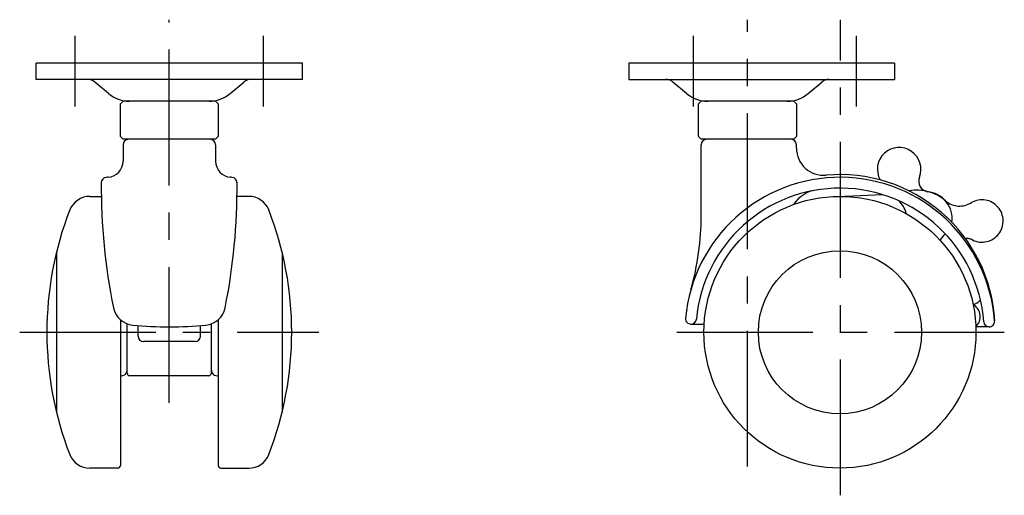
# Model space of a CAD drawing. Extents: x 10 to 437, y 10 to 295.
# Drawn here: x 256 to 437, y 123 to 210 of the extents above; entities that cross this region are included whole.
import ezdxf

# ---------------------------------------------------------------- set-up
doc = ezdxf.new("R2010")
doc.units = 0
doc.header["$LTSCALE"] = 20
doc.header["$MEASUREMENT"] = 0
doc.linetypes.add('CENTER', pattern=[2, 1.25, -0.25, 0.25, -0.25])
doc.linetypes.add('PHANTOM', pattern=[2.5, 1.25, -0.25, 0.25, -0.25, 0.25, -0.25])
for name, color, linetype in [('1', 7, 'CONTINUOUS'), ('4', 1, 'CENTER'), ('5', 6, 'PHANTOM')]:
    doc.layers.add(name, color=color, linetype=linetype)

msp = doc.modelspace()

# ---------------------------------------------------------------- linework, layer by layer
at = {"layer": '1', "linetype": 'Continuous'}
for p, q in [((308.106205, 202.45407), (259.198105, 202.45407)), ((259.198105, 199.45407), (259.198105, 202.45407)), ((308.106205, 199.45407), (308.106205, 202.45407)), ((416.925732, 202.45407), (368.106205, 202.45407)), ((368.106205, 202.45407), (368.106205, 199.45407)), ((416.925732, 202.45407), (416.925732, 199.45407)), ((308.106205, 199.45407), (259.198105, 199.45407)), ((368.106205, 199.45407), (416.925732, 199.45407)), ((272.477147, 196.864603), (269.96049, 198.983892)), ((294.827162, 196.864603), (297.343819, 198.983892)), ((378.750724, 196.864603), (376.234068, 198.983892)), ((401.100739, 196.864603), (403.617396, 198.983892)), ((274.652155, 194.95407), (275.152155, 195.45407)), ((274.652155, 188.95407), (274.652155, 194.95407)), ((292.152155, 195.45407), (275.152155, 195.45407)), ((292.652155, 194.95407), (292.152155, 195.45407)), ((292.652155, 194.95407), (292.652155, 188.95407)), ((380.925732, 194.95407), (381.425732, 195.45407)), ((380.925732, 188.95407), (380.925732, 194.95407)), ((398.425732, 195.45407), (381.425732, 195.45407)), ((398.925732, 194.95407), (398.425732, 195.45407)), ((398.925732, 194.95407), (398.925732, 188.95407)), ((275.152155, 188.45407), (274.652155, 188.95407)), ((292.152155, 188.45407), (275.152155, 188.45407)), ((292.652155, 188.95407), (292.152155, 188.45407)), ((381.425732, 188.45407), (380.925732, 188.95407)), ((398.425732, 188.45407), (381.425732, 188.45407)), ((398.925732, 188.95407), (398.425732, 188.45407)), ((275.152155, 187.45407), (275.152155, 184.455957)), ((292.152155, 187.45407), (292.152155, 184.455957)), ((381.425732, 174.448255), (381.425732, 187.45407)), ((398.925732, 186.819471), (398.925732, 187.45407)), ((269.057605, 177.95407), (271.155139, 177.95407)), ((298.246706, 177.95407), (296.098804, 177.95407)), ((414.837971, 178.245303), (407.911305, 177.934636)), ((262.902155, 167.628998), (262.902155, 138.279143)), ((304.402155, 167.628999), (304.402155, 138.279141)), ((274.652155, 155.262729), (274.652155, 128.45407)), ((275.902155, 145.45407), (275.902155, 154.512806)), ((277.902155, 152.25407), (277.902155, 154.190631)), ((289.402155, 152.25407), (289.402155, 154.190631)), ((291.402155, 145.45407), (291.402155, 154.514983)), ((291.402155, 145.45407), (291.402155, 154.512806)), ((292.652155, 155.268915), (292.652155, 128.45407)), ((379.539604, 154.45407), (381.970773, 154.45407)), ((434.352909, 153.95407), (431.905724, 153.95407)), ((288.402155, 151.25407), (278.902155, 151.25407)), ((290.902155, 144.95407), (276.402155, 144.95407)), ((274.152155, 127.95407), (269.057605, 127.95407)), ((293.152155, 127.95407), (298.246706, 127.95407))]:
    msp.add_line(p, q, dxfattribs=at)
for radius in [25, 15]:
    msp.add_circle((406.925732, 152.95407), radius, dxfattribs=at)
for centre, radius, start, end in [((268.672219, 197.45407), 2, 49.899092, 90), ((298.63209, 197.45407), 2, 90, 130.100908), ((374.945796, 197.45407), 2, 49.899092, 90), ((404.905667, 197.45407), 2, 90, 130.100908), ((276.341961, 201.45407), 6, 229.899092, 270), ((290.962348, 201.45407), 6, 270, 310.100908), ((382.615538, 201.45407), 6, 229.899092, 270), ((397.235925, 201.45407), 6, 270, 310.100908), ((276.152155, 187.45407), 1, 90, 180), ((291.152155, 187.45407), 1, 0, 90), ((382.425732, 187.45407), 1, 90, 180), ((397.925732, 187.45407), 1, 0, 90), ((403.925732, 186.819471), 5, 180, 275.137848), ((417.804986, 182.934023), 4, 338.743514, 209.250946), ((272.152151, 184.455959), 3.000004, 274.89324, 359.999967), ((295.15216, 184.455959), 3.000004, 180.000033, 265.10676), ((272.142854, 180.439618), 1, 95.118701, 179.644662), ((283.652155, 51.95407), 130, 94.958794, 95.118701), ((283.652155, 51.95407), 130, 84.906044, 85.061273), ((295.105965, 180.444576), 1, 0.475777, 84.906044), ((406.925732, 152.95407), 28.5, 4.170648, 174.784091), ((406.925732, 153.45407), 28.5, 3.166943, 95.137848), ((423.396787, 180.758762), 2, 158.743514, 257.828235), ((383.140719, 179.75122), 112, 179.644662, 191.477843), ((184.109792, 179.522857), 112, 348.645342, 0.475777), ((406.925732, 152.95407), 26.5, 4.170648, 174.784091), ((269.057605, 173.95407), 4, 90, 157.975687), ((298.246706, 173.95407), 4, 22.024313, 90), ((403.353709, 173.287331), 5.874961, 94.659205, 147.334089), ((422.572906, 173.828277), 4.991675, 352.259151, 85.378485), ((414.47078, 173.631497), 4.785373, 13.89298, 47.624883), ((323.556727, 152.95407), 62.404572, 158.865992, 201.134008), ((243.74757, 152.95407), 62.404586, 338.865997, 21.134003), ((331.425732, 174.448255), 50, 344.108813, 0), ((430.212323, 166.775305), 5.806246, 132.573844, 147.535609), ((277.300533, 158.26041), 4, 191.477843, 264.477496), ((289.995939, 158.259653), 4, 275.515667, 348.645342), ((430.119083, 161.511445), 3.712283, 290.270298, 315.161826), ((430.204593, 155.813363), 2.520083, 312.456483, 61.548404), ((283.652155, 223.95407), 70, 264.477496, 275.515667), ((379.539604, 155.45407), 1, 174.784091, 270), ((379.539604, 155.45407), 1, 270, 354.784091), ((434.352909, 154.95407), 1, 184.170648, 270), ((434.352909, 154.95407), 1, 270, 4.170648), ((278.902155, 152.25407), 1, 180, 270), ((288.402155, 152.25407), 1, 270, 0), ((274.902155, 145.95407), 1, 255.522488, 0), ((276.402155, 145.45407), 0.5, 180, 270), ((290.902155, 145.45407), 0.5, 270, 0), ((290.902155, 145.45407), 0.5, 270, 0), ((292.402155, 145.95407), 1, 180, 284.477512), ((269.057605, 131.95407), 4, 202.024313, 270), ((298.246706, 131.95407), 4, 270, 337.975687), ((274.152155, 128.45407), 0.5, 270, 0), ((293.152155, 128.45407), 0.5, 180, 270)]:
    msp.add_arc(centre, radius, start, end, dxfattribs=at)
at = {"layer": '4', "linetype": 'CENTER'}
for p, q in [((283.652155, 139.95407), (283.652155, 210.45407)), ((389.925732, 128.235656), (389.925732, 210.45407)), ((407.031864, 122.954258), (407.031864, 210.45407)), ((266.331155, 194.45407), (266.331155, 207.45407)), ((300.973155, 194.45407), (300.973155, 207.45407)), ((379.925732, 207.45407), (379.925732, 194.45407)), ((409.925732, 207.45407), (409.925732, 194.45407)), ((256.152155, 152.95407), (311.152155, 152.95407)), ((376.925732, 152.95407), (437.137996, 152.95407))]:
    msp.add_line(p, q, dxfattribs=at)
at = {"layer": '5', "linetype": 'PHANTOM'}
for centre, radius, start, end in [((421.085946, 171.078317), 8, 49.218436, 100.260043), ((428.92407, 180.16478), 4, 229.218436, 302.677903), ((433.032809, 173.424739), 3.895785, 243.40132, 120.020097), ((430.311076, 168.196384), 2, 60.743514, 98.757484)]:
    msp.add_arc(centre, radius, start, end, dxfattribs=at)

doc.saveas('drawing.dxf')
